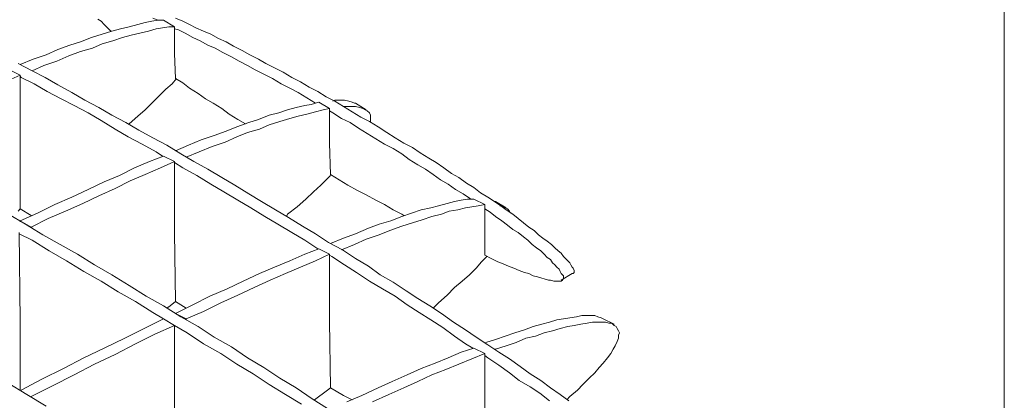
# Model space of a CAD drawing. Units: millimetres. Extents: x 4 to 292, y 5 to 205.
# Drawn here: x 253 to 292, y 168 to 183 of the extents above; entities that cross this region are included whole.
import ezdxf

# ---------------------------------------------------------------- set-up
doc = ezdxf.new("R2010")
doc.units = ezdxf.units.MM
doc.layers.add('FORMAT', color=7, linetype='Continuous')

# ---------------------------------------------------------------- blocks, each defined once
blk = doc.blocks.new('Block16')
at = {"layer": 'FORMAT', "color": 179, "lineweight": 15}
for p, q in [((66.336, 48.472), (66.463, 48.387)), ((66.463, 48.387), (66.59, 48.26)), ((68.199, 48.345), (67.903, 48.26)), ((68.453, 48.387), (68.199, 48.345)), ((68.707, 48.429), (68.453, 48.387)), ((68.707, 48.429), (68.495, 48.514)), ((68.919, 48.429), (68.707, 48.429)), ((68.919, 48.429), (69.342, 48.175)), ((69.681, 48.387), (69.384, 48.514)), ((69.935, 48.26), (69.681, 48.387)), ((66.887, 48.006), (66.506, 47.879)), ((66.59, 48.26), (66.717, 48.133)), ((66.717, 48.133), (66.844, 48.006)), ((66.844, 48.006), (66.887, 48.006)), ((67.226, 48.091), (66.887, 48.006)), ((67.564, 48.175), (67.226, 48.091)), ((67.903, 48.26), (67.564, 48.175)), ((68.326, 48.006), (67.987, 47.921)), ((68.623, 48.091), (68.326, 48.006)), ((68.876, 48.133), (68.623, 48.091)), ((69.13, 48.175), (68.876, 48.133)), ((69.342, 48.175), (69.13, 48.175)), ((69.342, 48.175), (69.342, 47.117)), ((69.511, 48.048), (69.342, 48.091)), ((69.765, 47.921), (69.511, 48.048)), ((70.189, 48.133), (69.935, 48.26)), ((70.485, 48.006), (70.189, 48.133)), ((70.781, 47.879), (70.485, 48.006)), ((65.659, 47.583), (65.236, 47.456)), ((66.082, 47.752), (65.659, 47.583)), ((66.506, 47.879), (66.082, 47.752)), ((66.929, 47.625), (66.506, 47.498)), ((67.31, 47.752), (66.929, 47.625)), ((67.649, 47.837), (67.31, 47.752)), ((67.987, 47.921), (67.649, 47.837)), ((70.062, 47.752), (69.765, 47.921)), ((70.358, 47.625), (70.062, 47.752)), ((70.654, 47.456), (70.358, 47.625)), ((71.078, 47.71), (70.781, 47.879)), ((71.374, 47.583), (71.078, 47.71)), ((71.67, 47.413), (71.374, 47.583)), ((64.77, 47.286), (64.304, 47.075)), ((65.236, 47.456), (64.77, 47.286)), ((65.659, 47.202), (65.193, 47.032)), ((66.125, 47.329), (65.659, 47.202)), ((66.506, 47.498), (66.125, 47.329)), ((70.951, 47.329), (70.654, 47.456)), ((71.247, 47.159), (70.951, 47.329)), ((72.009, 47.244), (71.67, 47.413)), ((72.305, 47.075), (72.009, 47.244)), ((63.796, 46.905), (63.288, 46.694)), ((64.304, 47.075), (63.796, 46.905)), ((64.728, 46.821), (64.22, 46.651)), ((65.193, 47.032), (64.728, 46.821)), ((69.384, 46.143), (69.342, 47.117)), ((71.586, 46.99), (71.247, 47.159)), ((71.882, 46.821), (71.586, 46.99)), ((72.221, 46.651), (71.882, 46.821)), ((72.644, 46.905), (72.305, 47.075)), ((72.94, 46.736), (72.644, 46.905)), ((62.865, 46.482), (63.288, 46.27)), ((63.754, 46.44), (63.204, 46.736)), ((64.22, 46.651), (63.754, 46.44)), ((64.262, 46.186), (63.754, 46.44)), ((72.517, 46.482), (72.221, 46.651)), ((72.856, 46.313), (72.517, 46.482)), ((73.279, 46.567), (72.94, 46.736)), ((73.618, 46.397), (73.279, 46.567)), ((63.288, 46.27), (62.696, 46.016)), ((63.288, 46.27), (63.288, 43.603)), ((63.331, 46.186), (63.288, 46.228)), ((63.839, 45.932), (63.331, 46.186)), ((64.77, 45.889), (64.262, 46.186)), ((69.257, 45.932), (69.427, 46.143)), ((69.384, 46.143), (69.681, 45.974)), ((73.194, 46.143), (72.856, 46.313)), ((73.533, 45.932), (73.194, 46.143)), ((73.956, 46.186), (73.618, 46.397)), ((74.295, 46.016), (73.956, 46.186)), ((64.347, 45.635), (63.839, 45.932)), ((64.897, 45.339), (64.347, 45.635)), ((65.32, 45.593), (64.77, 45.889)), ((68.749, 45.466), (69.003, 45.72)), ((69.003, 45.72), (69.257, 45.932)), ((69.681, 45.974), (69.935, 45.762)), ((69.935, 45.762), (70.273, 45.551)), ((73.872, 45.762), (73.533, 45.932)), ((74.21, 45.593), (73.872, 45.762)), ((74.634, 45.805), (74.295, 46.016)), ((74.973, 45.635), (74.634, 45.805)), ((75.311, 45.424), (74.973, 45.635)), ((65.405, 45.085), (64.897, 45.339)), ((65.828, 45.297), (65.32, 45.593)), ((66.379, 45), (65.828, 45.297)), ((68.495, 45.212), (68.749, 45.466)), ((70.273, 45.551), (70.57, 45.339)), ((70.57, 45.339), (70.866, 45.17)), ((74.549, 45.381), (74.21, 45.593)), ((74.888, 45.17), (74.549, 45.381)), ((75.65, 45.254), (75.311, 45.424)), ((75.65, 45.297), (75.565, 45.254)), ((75.861, 45.297), (75.65, 45.297)), ((75.988, 45.043), (75.65, 45.254)), ((76.031, 45.297), (75.861, 45.297)), ((76.2, 45.254), (76.031, 45.297)), ((76.327, 45.212), (76.2, 45.254)), ((65.955, 44.789), (65.405, 45.085)), ((66.887, 44.704), (66.379, 45)), ((67.903, 44.662), (68.199, 44.916)), ((68.199, 44.916), (68.495, 45.212)), ((70.866, 45.17), (71.205, 44.958)), ((71.205, 44.958), (71.501, 44.746)), ((73.787, 44.916), (73.448, 44.789)), ((74.126, 45), (73.787, 44.916)), ((74.464, 45.085), (74.126, 45)), ((74.718, 45.127), (74.464, 45.085)), ((75.015, 45.212), (74.718, 45.127)), ((75.184, 44.916), (74.888, 44.831)), ((75.015, 45.212), (75.438, 44.958)), ((75.438, 44.958), (75.184, 44.916)), ((75.438, 44.958), (75.438, 43.603)), ((75.565, 44.789), (75.438, 44.873)), ((76.327, 44.831), (75.988, 45.043)), ((76.073, 45.043), (75.988, 45.043)), ((76.285, 45.043), (76.073, 45.043)), ((76.454, 45.043), (76.285, 45.043)), ((76.412, 45.17), (76.327, 45.212)), ((76.454, 45.17), (76.412, 45.17)), ((76.877, 44.916), (76.454, 45.17)), ((76.623, 45), (76.454, 45.043)), ((76.751, 44.958), (76.623, 45)), ((76.835, 44.916), (76.751, 44.958)), ((76.92, 44.873), (76.835, 44.916)), ((77.004, 44.789), (76.92, 44.873)), ((66.463, 44.492), (65.955, 44.789)), ((67.014, 44.154), (66.463, 44.492)), ((67.437, 44.408), (66.887, 44.704)), ((67.564, 44.365), (67.903, 44.662)), ((71.501, 44.746), (71.84, 44.535)), ((71.84, 44.535), (72.136, 44.365)), ((72.644, 44.535), (72.263, 44.408)), ((73.067, 44.704), (72.644, 44.535)), ((73.448, 44.789), (73.067, 44.704)), ((73.872, 44.577), (73.491, 44.45)), ((74.21, 44.662), (73.872, 44.577)), ((74.549, 44.746), (74.21, 44.662)), ((74.888, 44.831), (74.549, 44.746)), ((75.904, 44.577), (75.565, 44.789)), ((76.242, 44.408), (75.904, 44.577)), ((76.666, 44.619), (76.327, 44.831)), ((77.004, 44.45), (76.666, 44.619)), ((77.047, 44.704), (77.004, 44.789)), ((77.047, 44.619), (77.047, 44.704)), ((77.047, 44.492), (77.047, 44.619)), ((77.047, 44.408), (77.047, 44.492)), ((67.522, 43.857), (67.014, 44.154)), ((67.945, 44.111), (67.437, 44.408)), ((68.495, 43.815), (67.945, 44.111)), ((71.798, 44.238), (71.374, 44.069)), ((72.263, 44.408), (71.798, 44.238)), ((72.686, 44.154), (72.221, 44.027)), ((73.067, 44.323), (72.686, 44.154)), ((73.491, 44.45), (73.067, 44.323)), ((76.581, 44.196), (76.242, 44.408)), ((76.92, 43.984), (76.581, 44.196)), ((77.343, 44.238), (77.004, 44.45)), ((77.682, 44.027), (77.343, 44.238)), ((68.072, 43.561), (67.522, 43.857)), ((69.046, 43.519), (68.495, 43.815)), ((70.401, 43.73), (69.892, 43.519)), ((70.908, 43.9), (70.401, 43.73)), ((71.374, 44.069), (70.908, 43.9)), ((71.798, 43.857), (71.332, 43.646)), ((72.221, 44.027), (71.798, 43.857)), ((77.258, 43.773), (76.92, 43.984)), ((77.597, 43.561), (77.258, 43.773)), ((78.02, 43.815), (77.682, 44.027)), ((78.359, 43.603), (78.02, 43.815)), ((63.288, 41.021), (63.288, 43.603)), ((68.623, 43.265), (68.072, 43.561)), ((69.596, 43.18), (69.046, 43.519)), ((69.892, 43.519), (69.384, 43.307)), ((70.824, 43.476), (70.316, 43.265)), ((71.332, 43.646), (70.824, 43.476)), ((75.48, 42.376), (75.438, 43.603)), ((77.936, 43.392), (77.597, 43.561)), ((78.274, 43.18), (77.936, 43.392)), ((78.698, 43.434), (78.359, 43.603)), ((78.994, 43.222), (78.698, 43.434)), ((68.919, 43.095), (68.368, 42.884)), ((68.876, 43.095), (68.623, 43.265)), ((68.919, 43.095), (69.342, 42.884)), ((70.104, 42.884), (69.596, 43.18)), ((70.316, 43.265), (69.808, 43.053)), ((78.571, 42.968), (78.274, 43.18)), ((78.909, 42.757), (78.571, 42.968)), ((79.333, 43.011), (78.994, 43.222)), ((79.629, 42.841), (79.333, 43.011)), ((67.776, 42.63), (67.183, 42.333)), ((68.368, 42.884), (67.776, 42.63)), ((68.792, 42.63), (68.199, 42.376)), ((69.342, 42.884), (68.792, 42.63)), ((69.342, 42.884), (69.342, 40.09)), ((69.681, 42.63), (69.342, 42.841)), ((70.231, 42.333), (69.681, 42.63)), ((70.654, 42.587), (70.104, 42.884)), ((71.205, 42.249), (70.654, 42.587)), ((79.206, 42.587), (78.909, 42.757)), ((79.502, 42.376), (79.206, 42.587)), ((79.926, 42.63), (79.629, 42.841)), ((80.222, 42.418), (79.926, 42.63)), ((67.183, 42.333), (66.59, 42.079)), ((68.199, 42.376), (67.606, 42.122)), ((70.781, 41.995), (70.231, 42.333)), ((71.713, 41.952), (71.205, 42.249)), ((75.099, 41.952), (75.396, 42.249)), ((75.396, 42.249), (75.48, 42.333)), ((75.48, 42.376), (75.819, 42.164)), ((75.819, 42.164), (76.158, 41.952)), ((79.798, 42.164), (79.502, 42.376)), ((80.095, 41.995), (79.798, 42.164)), ((80.518, 42.249), (80.222, 42.418)), ((80.814, 42.037), (80.518, 42.249)), ((65.955, 41.783), (65.32, 41.487)), ((66.59, 42.079), (65.955, 41.783)), ((67.014, 41.825), (66.379, 41.529)), ((67.606, 42.122), (67.014, 41.825)), ((71.289, 41.698), (70.781, 41.995)), ((72.263, 41.614), (71.713, 41.952)), ((74.803, 41.698), (75.099, 41.952)), ((76.158, 41.952), (76.539, 41.741)), ((80.391, 41.783), (80.095, 41.995)), ((80.687, 41.614), (80.391, 41.783)), ((81.111, 41.868), (80.814, 42.037)), ((81.365, 41.656), (81.111, 41.868)), ((65.32, 41.487), (64.643, 41.19)), ((66.379, 41.529), (65.744, 41.233)), ((71.84, 41.36), (71.289, 41.698)), ((72.771, 41.317), (72.263, 41.614)), ((74.168, 41.106), (74.507, 41.402)), ((74.507, 41.402), (74.803, 41.698)), ((76.539, 41.741), (76.877, 41.571)), ((76.877, 41.571), (77.258, 41.36)), ((80.857, 41.402), (80.603, 41.36)), ((80.941, 41.444), (80.687, 41.614)), ((81.111, 41.402), (80.857, 41.402)), ((80.984, 41.402), (80.941, 41.444)), ((81.111, 41.402), (81.534, 41.19)), ((81.661, 41.487), (81.365, 41.656)), ((81.915, 41.317), (81.661, 41.487)), ((63.204, 40.936), (63.288, 41.021)), ((63.288, 41.021), (63.712, 40.767)), ((64.643, 41.19), (63.966, 40.852)), ((65.744, 41.233), (65.066, 40.936)), ((72.348, 41.063), (71.84, 41.36)), ((72.898, 40.725), (72.348, 41.063)), ((73.321, 40.979), (72.771, 41.317)), ((73.787, 40.809), (74.168, 41.106)), ((77.258, 41.36), (77.597, 41.19)), ((77.597, 41.19), (77.936, 40.979)), ((79.417, 41.063), (79.036, 40.979)), ((79.714, 41.148), (79.417, 41.063)), ((80.052, 41.233), (79.714, 41.148)), ((80.349, 41.317), (80.052, 41.233)), ((80.603, 41.36), (80.349, 41.317)), ((80.772, 41.063), (80.476, 40.979)), ((81.026, 41.106), (80.772, 41.063)), ((81.28, 41.148), (81.026, 41.106)), ((81.534, 41.19), (81.28, 41.148)), ((81.534, 41.19), (81.534, 40.09)), ((81.746, 40.894), (81.534, 41.021)), ((81.915, 41.317), (81.83, 41.36)), ((81.957, 41.317), (81.915, 41.317)), ((82.169, 41.148), (81.915, 41.317)), ((82.381, 41.063), (81.957, 41.317)), ((82.254, 41.106), (82.127, 41.148)), ((82.381, 40.979), (82.169, 41.148)), ((82.338, 41.063), (82.254, 41.106)), ((82.423, 41.021), (82.338, 41.063)), ((82.508, 40.936), (82.423, 41.021)), ((63.5, 40.428), (62.823, 40.809)), ((63.966, 40.852), (63.288, 40.555)), ((64.389, 40.64), (63.712, 40.301)), ((65.066, 40.936), (64.389, 40.64)), ((73.406, 40.428), (72.898, 40.725)), ((73.829, 40.682), (73.321, 40.979)), ((73.745, 40.725), (73.787, 40.809)), ((74.38, 40.344), (73.829, 40.682)), ((78.274, 40.725), (77.851, 40.555)), ((77.936, 40.979), (78.274, 40.809)), ((78.655, 40.852), (78.274, 40.725)), ((78.274, 40.809), (78.359, 40.767)), ((79.036, 40.979), (78.655, 40.852)), ((79.46, 40.725), (79.079, 40.598)), ((79.841, 40.809), (79.46, 40.725)), ((80.137, 40.936), (79.841, 40.809)), ((80.476, 40.979), (80.137, 40.936)), ((81.957, 40.725), (81.746, 40.894)), ((82.211, 40.555), (81.957, 40.725)), ((82.635, 40.809), (82.381, 40.979)), ((82.55, 40.852), (82.508, 40.936)), ((82.846, 40.64), (82.635, 40.809)), ((83.058, 40.471), (82.846, 40.64)), ((63.712, 40.301), (63.288, 40.555)), ((63.288, 40.513), (63.288, 40.555)), ((64.177, 40.005), (63.5, 40.428)), ((63.712, 40.301), (63.754, 40.301)), ((73.956, 40.09), (73.406, 40.428)), ((74.888, 40.047), (74.38, 40.344)), ((76.962, 40.259), (76.454, 40.047)), ((77.385, 40.428), (76.962, 40.259)), ((77.851, 40.555), (77.385, 40.428)), ((78.274, 40.344), (77.809, 40.174)), ((78.698, 40.471), (78.274, 40.344)), ((79.079, 40.598), (78.698, 40.471)), ((82.423, 40.386), (82.211, 40.555)), ((82.635, 40.217), (82.423, 40.386)), ((83.27, 40.301), (83.058, 40.471)), ((83.481, 40.174), (83.27, 40.301)), ((63.246, 40.09), (63.288, 36.618)), ((63.754, 39.793), (63.246, 40.047)), ((64.855, 39.624), (64.177, 40.005)), ((69.384, 37.38), (69.342, 40.09)), ((74.464, 39.793), (73.956, 40.09)), ((75.396, 39.709), (74.888, 40.047)), ((75.988, 39.878), (75.48, 39.666)), ((76.454, 40.047), (75.988, 39.878)), ((76.877, 39.836), (76.412, 39.624)), ((77.385, 40.005), (76.877, 39.836)), ((77.809, 40.174), (77.385, 40.005)), ((81.534, 39.201), (81.534, 40.09)), ((82.846, 40.09), (82.635, 40.217)), ((83.058, 39.92), (82.846, 40.09)), ((83.227, 39.793), (83.058, 39.92)), ((83.651, 40.005), (83.481, 40.174)), ((83.82, 39.878), (83.651, 40.005)), ((83.989, 39.751), (83.82, 39.878)), ((64.431, 39.37), (63.754, 39.793)), ((65.532, 39.243), (64.855, 39.624)), ((74.973, 39.455), (74.464, 39.793)), ((75.015, 39.455), (74.464, 39.243)), ((75.015, 39.455), (75.438, 39.243)), ((75.946, 39.412), (75.396, 39.709)), ((76.412, 39.624), (75.904, 39.412)), ((83.397, 39.624), (83.227, 39.793)), ((83.566, 39.497), (83.397, 39.624)), ((83.735, 39.37), (83.566, 39.497)), ((84.159, 39.624), (83.989, 39.751)), ((84.286, 39.497), (84.159, 39.624)), ((84.413, 39.37), (84.286, 39.497)), ((65.109, 38.989), (64.431, 39.37)), ((66.209, 38.82), (65.532, 39.243)), ((74.464, 39.243), (73.872, 38.989)), ((75.438, 39.243), (74.888, 38.989)), ((75.438, 39.243), (75.438, 36.618)), ((75.523, 39.158), (75.438, 39.201)), ((76.031, 38.82), (75.523, 39.158)), ((76.454, 39.074), (75.946, 39.412)), ((76.962, 38.777), (76.454, 39.074)), ((81.407, 38.947), (81.619, 39.158)), ((81.534, 39.201), (81.788, 39.074)), ((81.788, 39.074), (82.042, 38.947)), ((83.862, 39.243), (83.735, 39.37)), ((83.989, 39.116), (83.862, 39.243)), ((84.116, 39.031), (83.989, 39.116)), ((84.54, 39.285), (84.413, 39.37)), ((84.624, 39.158), (84.54, 39.285)), ((84.709, 39.074), (84.624, 39.158)), ((84.794, 38.989), (84.709, 39.074)), ((65.786, 38.566), (65.109, 38.989)), ((66.887, 38.439), (66.209, 38.82)), ((73.279, 38.735), (72.686, 38.481)), ((73.872, 38.989), (73.279, 38.735)), ((74.295, 38.735), (73.702, 38.481)), ((74.888, 38.989), (74.295, 38.735)), ((76.496, 38.523), (76.031, 38.82)), ((77.428, 38.439), (76.962, 38.777)), ((80.941, 38.439), (81.195, 38.693)), ((81.195, 38.693), (81.407, 38.947)), ((82.042, 38.947), (82.254, 38.862)), ((82.254, 38.862), (82.465, 38.777)), ((82.465, 38.777), (82.677, 38.693)), ((82.677, 38.693), (82.889, 38.608)), ((84.201, 38.904), (84.116, 39.031)), ((84.286, 38.82), (84.201, 38.904)), ((84.37, 38.735), (84.286, 38.82)), ((84.455, 38.65), (84.37, 38.735)), ((84.878, 38.904), (84.794, 38.989)), ((84.921, 38.82), (84.878, 38.904)), ((84.963, 38.735), (84.921, 38.82)), ((85.005, 38.693), (84.963, 38.735)), ((85.048, 38.608), (85.005, 38.693)), ((66.463, 38.185), (65.786, 38.566)), ((67.564, 38.015), (66.887, 38.439)), ((72.686, 38.481), (72.051, 38.185)), ((73.702, 38.481), (73.11, 38.227)), ((77.004, 38.185), (76.496, 38.523)), ((77.936, 38.142), (77.428, 38.439)), ((80.645, 38.185), (80.941, 38.439)), ((82.889, 38.608), (83.101, 38.523)), ((83.101, 38.523), (83.27, 38.481)), ((83.27, 38.481), (83.439, 38.396)), ((83.439, 38.396), (83.608, 38.354)), ((83.608, 38.354), (83.735, 38.312)), ((83.735, 38.312), (83.905, 38.269)), ((84.498, 38.566), (84.455, 38.65)), ((84.54, 38.481), (84.498, 38.566)), ((84.54, 38.227), (84.963, 38.481)), ((84.582, 38.439), (84.54, 38.481)), ((84.624, 38.396), (84.582, 38.439)), ((84.624, 38.312), (84.624, 38.396)), ((84.624, 38.269), (84.624, 38.312)), ((84.963, 38.481), (85.005, 38.481)), ((85.005, 38.481), (85.048, 38.523)), ((85.048, 38.566), (85.048, 38.608)), ((85.048, 38.523), (85.048, 38.566)), ((67.141, 37.761), (66.463, 38.185)), ((68.241, 37.592), (67.564, 38.015)), ((72.051, 38.185), (71.416, 37.888)), ((72.475, 37.931), (71.84, 37.634)), ((73.11, 38.227), (72.475, 37.931)), ((77.512, 37.888), (77.004, 38.185)), ((78.444, 37.804), (77.936, 38.142)), ((80.052, 37.634), (80.349, 37.931)), ((80.349, 37.931), (80.645, 38.185)), ((83.905, 38.269), (84.032, 38.227)), ((84.032, 38.227), (84.116, 38.227)), ((84.116, 38.227), (84.243, 38.185)), ((84.243, 38.185), (84.328, 38.185)), ((84.328, 38.185), (84.413, 38.185)), ((84.413, 38.185), (84.455, 38.185)), ((84.455, 38.185), (84.54, 38.185)), ((84.54, 38.185), (84.582, 38.227)), ((84.582, 38.227), (84.582, 38.269)), ((84.582, 38.269), (84.624, 38.269)), ((67.818, 37.38), (67.141, 37.761)), ((68.919, 37.211), (68.241, 37.592)), ((70.739, 37.592), (70.062, 37.253)), ((71.416, 37.888), (70.739, 37.592)), ((71.84, 37.634), (71.162, 37.338)), ((78.02, 37.592), (77.512, 37.888)), ((78.486, 37.253), (78.02, 37.592)), ((78.909, 37.507), (78.444, 37.804)), ((79.714, 37.338), (80.052, 37.634)), ((68.495, 36.957), (67.818, 37.38)), ((69.596, 36.788), (68.919, 37.211)), ((69.046, 37.126), (69.173, 37.211)), ((69.173, 37.211), (69.384, 37.38)), ((69.384, 37.38), (69.808, 37.126)), ((70.062, 37.253), (69.384, 36.915)), ((71.162, 37.338), (70.485, 36.999)), ((78.952, 36.957), (78.486, 37.253)), ((79.375, 37.211), (78.909, 37.507)), ((79.841, 36.915), (79.375, 37.211)), ((79.502, 37.126), (79.714, 37.338)), ((68.919, 36.703), (68.495, 36.957)), ((69.808, 36.703), (69.384, 36.915)), ((70.273, 36.407), (69.596, 36.788)), ((70.485, 36.999), (69.808, 36.703)), ((79.417, 36.661), (78.952, 36.957)), ((80.306, 36.576), (79.841, 36.915)), ((84.878, 36.745), (84.624, 36.703)), ((85.132, 36.788), (84.878, 36.745)), ((85.344, 36.83), (85.132, 36.788)), ((85.556, 36.83), (85.344, 36.83)), ((85.725, 36.83), (85.556, 36.83)), ((85.852, 36.83), (85.725, 36.83)), ((85.979, 36.788), (85.852, 36.83)), ((86.106, 36.745), (85.979, 36.788)), ((86.191, 36.703), (86.106, 36.745)), ((63.288, 33.909), (63.288, 36.618)), ((68.919, 36.703), (68.157, 36.322)), ((69.342, 36.449), (68.58, 36.11)), ((68.919, 36.703), (69.342, 36.449)), ((69.85, 36.153), (69.342, 36.449)), ((69.342, 36.449), (69.342, 33.105)), ((69.808, 36.661), (69.808, 36.703)), ((70.908, 35.983), (70.273, 36.407)), ((75.48, 33.994), (75.438, 36.618)), ((79.883, 36.364), (79.417, 36.661)), ((80.349, 36.026), (79.883, 36.364)), ((80.772, 36.28), (80.306, 36.576)), ((83.439, 36.407), (83.101, 36.28)), ((83.778, 36.491), (83.439, 36.407)), ((84.074, 36.576), (83.778, 36.491)), ((84.37, 36.661), (84.074, 36.576)), ((84.624, 36.703), (84.37, 36.661)), ((84.794, 36.407), (84.498, 36.322)), ((85.048, 36.449), (84.794, 36.407)), ((85.302, 36.491), (85.048, 36.449)), ((85.556, 36.534), (85.302, 36.491)), ((85.767, 36.576), (85.556, 36.534)), ((85.979, 36.576), (85.767, 36.576)), ((86.148, 36.576), (85.979, 36.576)), ((86.276, 36.576), (86.148, 36.576)), ((86.614, 36.491), (86.191, 36.703)), ((86.402, 36.534), (86.276, 36.576)), ((86.529, 36.534), (86.402, 36.534)), ((86.614, 36.449), (86.529, 36.534)), ((86.699, 36.407), (86.614, 36.449)), ((86.741, 36.322), (86.699, 36.407)), ((68.157, 36.322), (67.395, 35.941)), ((68.58, 36.11), (67.818, 35.729)), ((70.485, 35.729), (69.85, 36.153)), ((71.586, 35.602), (70.908, 35.983)), ((80.772, 35.729), (80.349, 36.026)), ((81.195, 35.983), (80.772, 36.28)), ((81.661, 35.687), (81.195, 35.983)), ((82.338, 36.026), (81.957, 35.899)), ((82.719, 36.153), (82.338, 36.026)), ((83.101, 36.28), (82.719, 36.153)), ((83.524, 36.026), (83.143, 35.941)), ((83.862, 36.153), (83.524, 36.026)), ((84.201, 36.237), (83.862, 36.153)), ((84.498, 36.322), (84.201, 36.237)), ((86.783, 36.237), (86.741, 36.322)), ((86.826, 36.153), (86.783, 36.237)), ((86.783, 36.068), (86.826, 36.153)), ((86.783, 35.941), (86.783, 36.068)), ((67.395, 35.941), (66.59, 35.56)), ((67.818, 35.729), (67.014, 35.306)), ((71.162, 35.348), (70.485, 35.729)), ((72.221, 35.179), (71.586, 35.602)), ((81.068, 35.56), (80.772, 35.729)), ((81.957, 35.899), (81.576, 35.772)), ((82.084, 35.391), (81.661, 35.687)), ((82.381, 35.645), (81.957, 35.518)), ((82.762, 35.772), (82.381, 35.645)), ((83.143, 35.941), (82.762, 35.772)), ((86.572, 35.518), (86.656, 35.645)), ((86.656, 35.645), (86.741, 35.814)), ((86.741, 35.814), (86.783, 35.941)), ((66.59, 35.56), (65.786, 35.179)), ((67.014, 35.306), (66.209, 34.925)), ((71.798, 34.925), (71.162, 35.348)), ((80.603, 35.391), (80.095, 35.179)), ((81.111, 35.56), (80.603, 35.391)), ((81.534, 35.348), (81.026, 35.137)), ((81.111, 35.56), (81.534, 35.348)), ((81.534, 35.348), (81.534, 33.105)), ((81.661, 35.179), (81.534, 35.264)), ((81.957, 35.518), (81.915, 35.518)), ((81.957, 35.475), (81.957, 35.518)), ((82.508, 35.137), (82.084, 35.391)), ((86.36, 35.179), (86.487, 35.348)), ((86.487, 35.348), (86.572, 35.518)), ((65.786, 35.179), (64.982, 34.756)), ((66.209, 34.925), (65.405, 34.502)), ((72.432, 34.544), (71.798, 34.925)), ((72.856, 34.798), (72.221, 35.179)), ((79.587, 34.967), (79.036, 34.756)), ((80.095, 35.179), (79.587, 34.967)), ((80.518, 34.925), (80.01, 34.713)), ((81.026, 35.137), (80.518, 34.925)), ((82.084, 34.883), (81.661, 35.179)), ((82.508, 34.586), (82.084, 34.883)), ((82.931, 34.84), (82.508, 35.137)), ((83.312, 34.544), (82.931, 34.84)), ((86.021, 34.798), (86.191, 34.967)), ((86.191, 34.967), (86.36, 35.179)), ((64.982, 34.756), (64.135, 34.332)), ((65.405, 34.502), (64.558, 34.078)), ((73.067, 34.121), (72.432, 34.544)), ((73.491, 34.375), (72.856, 34.798)), ((78.486, 34.502), (77.893, 34.248)), ((79.036, 34.756), (78.486, 34.502)), ((79.46, 34.502), (78.909, 34.248)), ((80.01, 34.713), (79.46, 34.502)), ((82.889, 34.29), (82.508, 34.586)), ((83.735, 34.29), (83.312, 34.544)), ((85.64, 34.375), (85.852, 34.586)), ((85.852, 34.586), (86.021, 34.798)), ((63.542, 33.74), (62.78, 34.205)), ((64.135, 34.332), (63.331, 33.909)), ((64.558, 34.078), (63.712, 33.655)), ((73.702, 33.74), (73.067, 34.121)), ((74.126, 33.994), (73.491, 34.375)), ((77.893, 34.248), (77.343, 33.994)), ((78.909, 34.248), (78.359, 33.994)), ((83.312, 34.036), (82.889, 34.29)), ((83.693, 33.782), (83.312, 34.036)), ((84.116, 33.994), (83.735, 34.29)), ((85.175, 33.909), (85.386, 34.121)), ((85.386, 34.121), (85.64, 34.375)), ((64.304, 33.274), (63.542, 33.74)), ((74.337, 33.359), (73.702, 33.74)), ((74.761, 33.57), (74.126, 33.994)), ((74.845, 33.528), (75.353, 33.909)), ((75.353, 33.909), (75.48, 33.994)), ((75.48, 33.994), (75.988, 33.697)), ((75.988, 33.697), (76.327, 33.528)), ((76.708, 33.697), (76.115, 33.443)), ((77.343, 33.994), (76.708, 33.697)), ((77.766, 33.74), (77.131, 33.443)), ((78.359, 33.994), (77.766, 33.74)), ((84.074, 33.486), (83.693, 33.782)), ((84.498, 33.74), (84.116, 33.994)), ((84.836, 33.486), (84.498, 33.74)), ((84.751, 33.528), (84.878, 33.655)), ((84.878, 33.655), (85.175, 33.909)), ((75.353, 33.189), (74.761, 33.57))]:
    blk.add_line(p, q, dxfattribs=at)

msp = doc.modelspace()

# ---------------------------------------------------------------- linework, layer by layer
at = {"color": 7, "linetype": 'Continuous', "lineweight": 0}
msp.add_line((292, 77.25), (292, 205), dxfattribs=at)

# ---------------------------------------------------------------- block references
at = {"color": 7, "linetype": 'Continuous'}
msp.add_blockref('Block16', (190.0596, 134.3346), dxfattribs=at)

doc.saveas('drawing.dxf')
